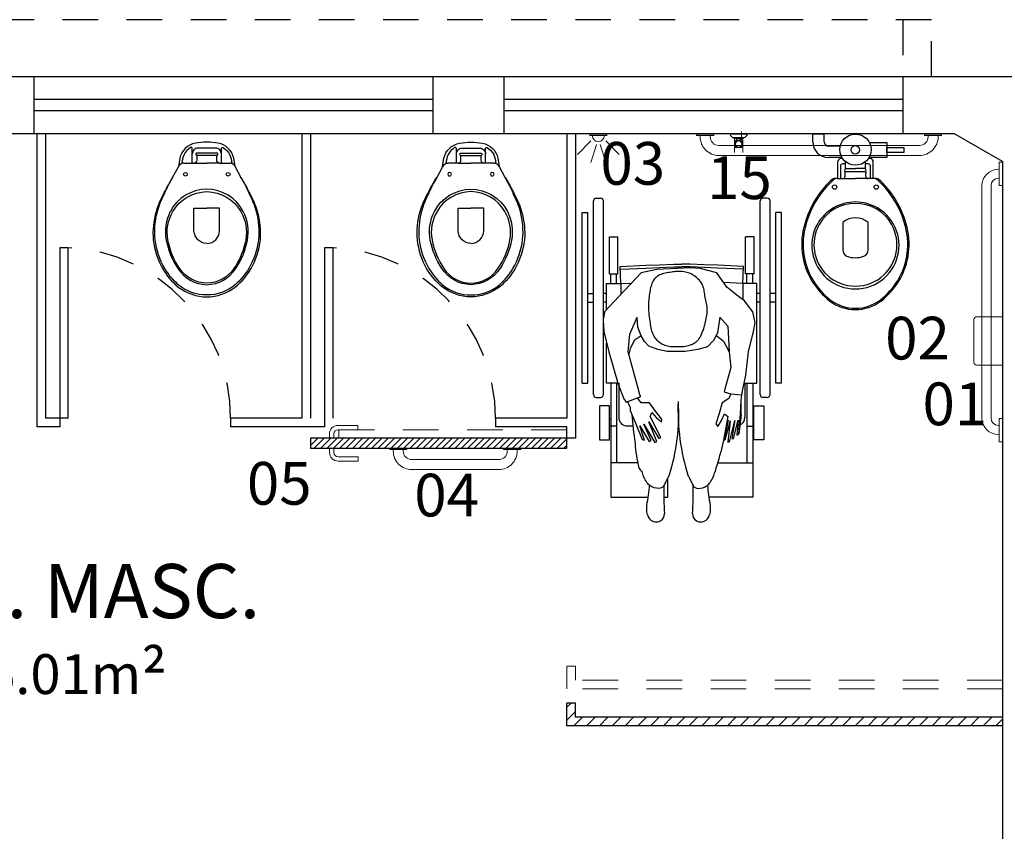
# Model space of a CAD drawing. Units: millimetres. Extents: x 3900 to 4114, y 819 to 947.
# Drawn here: x 3964 to 3967, y 897 to 900 of the extents above; entities that cross this region are included whole.
import ezdxf

# ---------------------------------------------------------------- set-up
doc = ezdxf.new("R2010")
doc.units = ezdxf.units.MM
doc.linetypes.add('HIDDEN2', pattern=[0.1875, 0.125, -0.0625])
for name, color, linetype in [('A construir', 22, 'Continuous'), ('DIVISÓRIA', 6, 'Continuous'), ('ESQUADRIAS', 7, 'Continuous'), ('MÓVEIS', 252, 'Continuous'), ('Parede', 2, 'Continuous'), ('PROJEÇÃO', 4, 'HIDDEN2')]:
    doc.layers.add(name, color=color, linetype=linetype)
for name, color, linetype, lineweight in [('Acessibilidade', 150, 'Continuous', 9), ('ARQ_TXT_AMB', 3, 'Continuous', 13), ('DEMOLIÇÃO', 40, 'HIDDEN2', 9)]:
    doc.layers.add(name, color=color, linetype=linetype, lineweight=lineweight)
doc.styles.add('ARIAL', font='arial.ttf')
doc.styles.get("Standard").update_dxf_attribs({"font": 'arial.ttf'})

# ---------------------------------------------------------------- blocks, each defined once
blk = doc.blocks.new('Vaso-P12')
at = {"color": 0}
for p, q in [((-0.1817, 0.3747), (-0.145, 0.395)), ((-0.195, 0.32), (-0.195, 0.3555)), ((-0.1849, 0.3728), (-0.1822, 0.3744)), ((-0.195, 0.1945), (-0.195, 0.23)), ((-0.1822, 0.1756), (-0.1849, 0.1772)), ((-0.145, 0.155), (-0.1817, 0.1753))]:
    blk.add_line(p, q, dxfattribs=at)
for points in [[(-0.145, 0.395), (-0.125, 0.406, -0.0204), (-0.085, 0.425, -0.050595), (-0.025, 0.4485, -0.089432), (0.075, 0.4565, -0.098712), (0.175, 0.4225, -0.072481), (0.232, 0.375, -0.182574), (0.268, 0.275, -0.182574), (0.232, 0.175, -0.072481), (0.175, 0.1275, -0.098712), (0.075, 0.0935, -0.089432), (-0.025, 0.1015, -0.050595), (-0.085, 0.125, -0.0204), (-0.125, 0.144), (-0.145, 0.155)], [(-0.1822, 0.3744, -0.047116), (-0.1827, 0.3743), (-0.2119, 0.3698, 0.305161), (-0.265, 0.315, 0.049506), (-0.269, 0.275, 0.049506), (-0.265, 0.235, 0.305161), (-0.2119, 0.1802), (-0.1827, 0.1757, -0.047116), (-0.1822, 0.1756)], [(-0.195, 0.326), (-0.2275, 0.326), (-0.2459, 0.326, -0.5854), (-0.2494, 0.3321, -0.134872), (-0.225, 0.355, -0.082359), (-0.1937, 0.3627)], [(-0.2275, 0.326, 0.414214), (-0.2475, 0.306), (-0.2475, 0.275), (-0.2475, 0.244, 0.414214), (-0.2275, 0.224)], [(-0.195, 0.32, -0.414214), (-0.205, 0.31), (-0.218, 0.31, -0.226163), (-0.2234, 0.3126, 0.733322), (-0.23, 0.31), (-0.23, 0.275), (-0.23, 0.24, 0.733322), (-0.2234, 0.2374, -0.226163), (-0.218, 0.24), (-0.205, 0.24, -0.414214), (-0.195, 0.23)], [(0.087, 0.275, 0.394755), (0.043, 0.32), (-0.037, 0.32), (-0.037, 0.275)], [(0.087, 0.275, -0.394755), (0.043, 0.23), (-0.037, 0.23), (-0.037, 0.275)], [(-0.195, 0.224), (-0.2275, 0.224), (-0.2459, 0.224, 0.5854), (-0.2494, 0.2179, 0.134872), (-0.225, 0.195, 0.082359), (-0.1937, 0.1873)]]:
    blk.add_lwpolyline(points, format="xyb", dxfattribs=at)
blk.add_lwpolyline([(-0.025, 0.156, -0.264523), (-0.095, 0.275, -0.264523), (-0.025, 0.394, -0.185303), (0.075, 0.4115, -0.106842), (0.175, 0.37, -0.250606), (0.227, 0.275, -0.250606), (0.175, 0.18, -0.106842), (0.075, 0.1385, -0.185303)], format="xyb", close=True, dxfattribs=at)
for points in [[(-0.195, 0.32), (-0.195, 0.2751)], [(-0.2215, 0.31), (-0.2215, 0.275), (-0.2215, 0.24)], [(-0.195, 0.23), (-0.195, 0.2749)]]:
    blk.add_lwpolyline(points, dxfattribs=at)
for centre in [(-0.156, 0.35), (-0.156, 0.2)]:
    blk.add_circle(centre, 0.0065, dxfattribs=at)
for centre, radius, start, end in [((0.0546, 0.1774), 0.2868, 106.1139, 119.1258), ((0.0528, 0.1797), 0.2842, 85.5256, 105.8956), ((0.0406, 0.1871), 0.278, 61.0939, 82.8977), ((0.1628, -0.0925), 0.5765, 115.4537, 119.9452), ((0.046, 0.2655), 0.1548, 79.1959, 117.3048), ((0.0237, 0.1471), 0.2753, 56.6498, 79.2543), ((0.0576, 0.2256), 0.2361, 39.2507, 60.1982), ((-0.0535, 0.2652), 0.1587, 116.7507, 125.1768), ((0.0416, 0.2741), 0.1451, 117.3129, 179.647), ((-0.175, 0.3555), 0.02, 119.7449, 180), ((-0.1832, 0.3773), 0.003, 289.4635, 299.7449), ((0.1067, 0.2719), 0.1253, 1.4139, 56.9811), ((0.1062, 0.2727), 0.1688, 0.7734, 37.2954), ((0.0416, 0.2759), 0.1451, 180.353, 242.6871), ((0.1067, 0.2781), 0.1253, 303.0189, 358.5861), ((0.1062, 0.2773), 0.1688, 322.7046, 359.2266), ((-0.175, 0.1945), 0.02, 180, 240.2551), ((-0.1832, 0.1727), 0.003, 60.2551, 70.5365), ((0.0237, 0.4029), 0.2753, 280.7457, 303.3502), ((0.0576, 0.3244), 0.2361, 299.8018, 320.7493), ((-0.0535, 0.2848), 0.1587, 234.8232, 243.2493), ((0.1628, 0.6425), 0.5765, 240.0548, 244.5463), ((0.046, 0.2845), 0.1548, 242.6952, 280.8041), ((0.0546, 0.3726), 0.2868, 240.8742, 253.8861), ((0.0406, 0.3628), 0.278, 277.1023, 298.9061), ((0.0528, 0.3703), 0.2842, 254.1044, 274.4744)]:
    blk.add_arc(centre, radius, start, end, dxfattribs=at)
blk = doc.blocks.new('A$C01135DB4')
for p, q in [((0.0366, 0.5893), (0.0366, 0.6165)), ((0.0766, 0.6165), (0.0366, 0.6165)), ((0.0766, 0.5893), (0.0766, 0.6165)), ((0.1332, 0.5743), (0.0916, 0.5743)), ((0.2356, 0.5863), (0.2966, 0.5863)), ((0.2966, 0.5863), (0.2966, 0.5343)), ((0.2966, 0.5686), (0.3569, 0.5686)), ((0.2966, 0.5521), (0.2966, 0.5686)), ((0.3569, 0.5686), (0.3569, 0.5521)), ((0.139, 0.5343), (0.0916, 0.5343)), ((0.1515, 0.4942), (0.1515, 0.5194)), ((0.2216, 0.4941), (0.2216, 0.5194)), ((0.2966, 0.5343), (0.2342, 0.5343)), ((0.3569, 0.5521), (0.2966, 0.5521))]:
    blk.add_line(p, q)
at = {"linetype": 'Continuous'}
for p, q in [((0.1417, 0.53), (0.135, 0.53)), ((0.238, 0.53), (0.2315, 0.53)), ((0.124, 0.518), (0.124, 0.46)), ((0.134, 0.504), (0.134, 0.46)), ((0.1515, 0.5115), (0.1415, 0.5115)), ((0.155, 0.495), (0.1865, 0.495)), ((0.218, 0.495), (0.1865, 0.495)), ((0.2315, 0.5115), (0.2216, 0.5115)), ((0.239, 0.46), (0.239, 0.504)), ((0.249, 0.46), (0.249, 0.518)), ((0.1172, 0.46), (0.112, 0.46)), ((0.124, 0.46), (0.1172, 0.46)), ((0.124, 0.46), (0.1865, 0.46)), ((0.1505, 0.468), (0.1505, 0.479)), ((0.1865, 0.4835), (0.151, 0.4835)), ((0.222, 0.4835), (0.1865, 0.4835)), ((0.249, 0.46), (0.1865, 0.46)), ((0.2225, 0.468), (0.2225, 0.479)), ((0.2558, 0.46), (0.249, 0.46)), ((0.261, 0.46), (0.2558, 0.46)), ((0.142, 0.306), (0.142, 0.21)), ((0.231, 0.21), (0.231, 0.306)), ((0.1865, 0.0045), (0.1865, 0.0045))]:
    blk.add_line(p, q, dxfattribs=at)
blk.add_circle((0.1866, 0.5616), 0.0549)
for centre, radius in [((0.1861, 0.561), 0.015), ((0.1135, 0.43), 0.0075), ((0.2595, 0.43), 0.0075)]:
    blk.add_circle(centre, radius, dxfattribs=at)
for radius in [0.055, 0.015]:
    blk.add_arc((0.0916, 0.5893), radius, 180, 270)
for centre, radius, start, end in [((0.1358, 0.5183), 0.0118, 93.6802, 181.2989), ((0.2372, 0.5183), 0.0118, 358.7011, 86.3198), ((0.1413, 0.5042), 0.00728, 88.275, 181.725), ((0.1618, 0.4874), 0.0131, 160.6125, 199.6582), ((0.1549, 0.4895), 0.00592, 133.936, 157.4016), ((0.1548, 0.4883), 0.00666, 87.9572, 126.1023), ((0.2182, 0.4883), 0.00666, 53.8977, 92.0428), ((0.2181, 0.4895), 0.00592, 22.5984, 46.064), ((0.2112, 0.4874), 0.0131, 340.3418, 19.3875), ((0.2317, 0.5042), 0.00728, 358.275, 91.725), ((0.3187, 0.2187), 0.3204, 131.9479, 145.5381), ((0.3187, 0.2187), 0.3159, 130.7546, 145.5359), ((0.1117, 0.4499), 0.0102, 88.3086, 135.2439), ((0.1184, 0.4506), 0.00945, 96.988, 128.6516), ((0.1422, 0.4683), 0.00832, 274.718, 357.9851), ((0.1386, 0.4782), 0.0119, 4.0521, 24.0204), ((0.2344, 0.4782), 0.0119, 155.9796, 175.9479), ((0.2308, 0.4683), 0.00832, 182.0149, 265.282), ((0.2546, 0.4506), 0.00945, 51.3484, 83.012), ((0.0543, 0.2187), 0.3159, 34.4641, 49.2454), ((0.2613, 0.4499), 0.0102, 44.7561, 91.6914), ((0.0543, 0.2187), 0.3204, 34.4619, 48.0521), ((0.3319, 0.2118), 0.3307, 145.8497, 172.7065), ((0.3319, 0.2118), 0.3352, 145.8476, 164.7475), ((0.0411, 0.2118), 0.3307, 7.2935, 34.1503), ((0.0411, 0.2118), 0.3352, 15.2525, 34.1524), ((0.1872, 0.2236), 0.1544, 90.2488, 150.3441), ((0.1862, 0.2274), 0.1456, 89.8878, 150.0886), ((0.1858, 0.2236), 0.1544, 29.6559, 89.7512), ((0.1868, 0.2274), 0.1456, 29.9114, 90.1122), ((0.1865, 0.2542), 0.0683, 49.3118, 130.6882), ((0.2414, 0.2298), 0.2433, 163.2378, 187.0453), ((0.1789, 0.2264), 0.1458, 149.7019, 190.4456), ((0.1859, 0.2279), 0.1451, 150.1948, 191.0664), ((0.1871, 0.2279), 0.1451, 348.9336, 29.8052), ((0.1941, 0.2264), 0.1458, 349.5544, 30.2981), ((0.1316, 0.2298), 0.2433, 352.9547, 16.7622), ((0.2414, 0.2298), 0.2388, 174.2407, 187.0506), ((0.1316, 0.2298), 0.2388, 352.9494, 5.7593), ((0.1661, 0.2096), 0.0241, 179.1095, 246.4896), ((0.2069, 0.2096), 0.0241, 293.5104, 0.8905), ((0.2464, 0.228), 0.248, 186.483, 211.073), ((0.2464, 0.228), 0.2435, 186.4778, 211.0674), ((0.1897, 0.2273), 0.1566, 190.028, 228.7776), ((0.1846, 0.2269), 0.1437, 190.8079, 226.9265), ((0.1865, 0.2666), 0.0846, 249.2223, 290.7777), ((0.1884, 0.2269), 0.1437, 313.0735, 349.1921), ((0.1833, 0.2273), 0.1566, 311.2224, 349.972), ((0.1266, 0.228), 0.2435, 328.9326, 353.5222), ((0.1266, 0.228), 0.248, 328.927, 353.517), ((0.1849, 0.2247), 0.1422, 226.2284, 270.6636), ((0.1864, 0.2257), 0.1532, 229.3363, 270.0547), ((0.1881, 0.2247), 0.1422, 269.3364, 313.7716), ((0.1866, 0.2257), 0.1532, 269.9453, 310.6637), ((0.2621, 0.2408), 0.2681, 211.6809, 231.8397), ((0.2621, 0.2408), 0.2636, 211.6861, 231.8298), ((0.1109, 0.2408), 0.2636, 308.1702, 328.3139), ((0.1109, 0.2408), 0.2681, 308.1603, 328.3191), ((0.1862, 0.149), 0.149, 233.0019, 270.1282), ((0.1862, 0.149), 0.1445, 233.02, 270.1282), ((0.1868, 0.149), 0.1445, 269.8718, 306.98), ((0.1868, 0.149), 0.149, 269.8718, 306.9981)]:
    blk.add_arc(centre, radius, start, end, dxfattribs=at)
blk = doc.blocks.new('BARRASEGU')
at = {"color": 0}
for p, q in [((0, 0), (-1.2, 0)), ((-1.2, -2.5), (-1.4, -2.5)), ((-1.2, 0), (-1.2, -8.2)), ((0, 0), (0, -8.2)), ((-1.2, -5.7), (-1.4, -5.7)), ((-7.2, -8.3), (-7.2, -89.9)), ((-4, -8.3), (-4, -89.9)), ((0, -8.2), (-1.2, -8.2)), ((-1.2, -92.5), (-1.4, -92.5)), ((-1.2, -98.2), (-1.2, -90)), ((0, -90), (-1.2, -90)), ((0, -98.2), (0, -90)), ((-1.2, -95.7), (-1.4, -95.7)), ((0, -98.2), (-1.2, -98.2))]:
    blk.add_line(p, q, dxfattribs=at)
for centre, radius, start, end in [((-1.4, -8.3), 5.8, 90, 180), ((-1.4, -8.3), 2.6, 90, 180), ((-1.4, -89.9), 5.8, 180, 270), ((-1.4, -89.9), 2.6, 180, 270)]:
    blk.add_arc(centre, radius, start, end, dxfattribs=at)
blk = doc.blocks.new('A$C2C39191A')
at = {"color": 0}
for p, q in [((0.1011, 0.8008), (0.1011, 0.9642)), ((0.5989, 0.8008), (0.5989, 0.9642)), ((0.1211, 0.8008), (0.1211, 0.93)), ((0.5789, 0.8008), (0.5789, 0.93)), ((0.1011, 0.8008), (0.0966, 0.8008)), ((0.1011, 0.65), (0.1011, 0.8008)), ((0.1211, 0.8008), (0.1011, 0.8008)), ((0.1211, 0.65), (0.1211, 0.8008)), ((0.1673, 0.8), (0.1689, 0.8)), ((0.1822, 0.8), (0.1849, 0.8)), ((0.5414, 0.8), (0.5218, 0.8)), ((0.5789, 0.65), (0.5789, 0.8008)), ((0.5789, 0.8008), (0.5989, 0.8008)), ((0.5989, 0.65), (0.5989, 0.8008)), ((0.5989, 0.8008), (0.6034, 0.8008)), ((0.1011, 0.7778), (0.0966, 0.7778)), ((0.1286, 0.65), (0.1286, 0.77)), ((0.5714, 0.65), (0.5714, 0.77)), ((0.5989, 0.7778), (0.6034, 0.7778)), ((0.05, 0.7), (0.065, 0.7)), ((0.65, 0.7), (0.635, 0.7)), ((0.04, 0.69), (0.04, 0.01)), ((0.075, 0.69), (0.075, 0.01)), ((0.625, 0.69), (0.625, 0.01)), ((0.66, 0.69), (0.66, 0.01)), ((0, 0.65), (0, 0.05)), ((0, 0.65), (0.02, 0.65)), ((0.02, 0.65), (0.02, 0.05)), ((0.68, 0.65), (0.68, 0.05)), ((0.7, 0.65), (0.68, 0.65)), ((0.7, 0.65), (0.7, 0.05)), ((0.02, 0.365), (0.04, 0.365)), ((0.075, 0.365), (0.0861, 0.365)), ((0.6139, 0.365), (0.625, 0.365)), ((0.68, 0.365), (0.66, 0.365)), ((0.02, 0.335), (0.04, 0.335)), ((0.075, 0.335), (0.0861, 0.335)), ((0.6139, 0.335), (0.625, 0.335)), ((0.68, 0.335), (0.66, 0.335)), ((0.1011, 0.3), (0.1011, 0.2657)), ((0.1211, 0.3), (0.1211, 0.2657)), ((0.1361, 0.3), (0.1333, 0.2401)), ((0.5639, 0.3), (0.5667, 0.2401)), ((0.5789, 0.3), (0.5789, 0.2657)), ((0.5989, 0.3), (0.5989, 0.2657)), ((0.0961, 0.2657), (0.0961, 0.1357)), ((0.0961, 0.2657), (0.1261, 0.2657)), ((0.1261, 0.2657), (0.1261, 0.1357)), ((0.5739, 0.2657), (0.5739, 0.1357)), ((0.6039, 0.2657), (0.5739, 0.2657)), ((0.6039, 0.2657), (0.6039, 0.1357)), ((0.0961, 0.1357), (0.1261, 0.1357)), ((0.6039, 0.1357), (0.5739, 0.1357)), ((0, 0.05), (0.02, 0.05)), ((0.7, 0.05), (0.68, 0.05)), ((0.05, 0), (0.065, 0)), ((0.65, 0), (0.635, 0))]:
    blk.add_line(p, q, dxfattribs=at)
for points in [[(0.2232, 0.93), (0.1011, 0.93), (0.1011, 1.05), (0.2554, 1.05)], [(0.4128, 1.05), (0.3989, 1.05), (0.3989, 0.9819)], [(0.5046, 0.93), (0.5989, 0.93), (0.5989, 1.05), (0.4676, 1.05)], [(0.18, 0.7819), (0.1889, 0.8566), (0.1826, 0.8563), (0.1643, 0.7811), (0.1743, 0.8446), (0.168, 0.8443), (0.1517, 0.7804), (0.1566, 0.8325), (0.1496, 0.8284), (0.144, 0.7592), (0.1419, 0.7092), (0.1397, 0.6906)], [(0.1784, 0.6872), (0.1854, 0.7032), (0.2081, 0.7186), (0.2192, 0.7567), (0.2299, 0.7924), (0.2234, 0.8024), (0.2108, 0.7812), (0.1997, 0.7576), (0.1884, 0.7673), (0.2034, 0.8498)], [(0.18, 0.7819), (0.1984, 0.8504), (0.2034, 0.8498)], [(0.4239, 0.8406), (0.4608, 0.7667), (0.4551, 0.753), (0.4388, 0.7712), (0.4206, 0.7858), (0.4205, 0.776), (0.4421, 0.7484), (0.4636, 0.7187), (0.4929, 0.7189), (0.5055, 0.7011)], [(0.5313, 0.7341), (0.5311, 0.7464), (0.5139, 0.7866), (0.4894, 0.848), (0.4808, 0.8497), (0.4976, 0.7999), (0.4646, 0.8548), (0.4576, 0.8517), (0.4835, 0.7935), (0.445, 0.8584), (0.4379, 0.8552), (0.4658, 0.7856), (0.431, 0.8438), (0.4239, 0.8406), (0.4239, 0.8406)], [(0.142, 0.7612), (0.1496, 0.8284)], [(0.142, 0.7612), (0.1419, 0.7092)], [(0.5313, 0.7341), (0.5398, 0.7149)], [(0.6255, 0.4291), (0.6238, 0.469), (0.6064, 0.5402), (0.5737, 0.6538), (0.553, 0.7054), (0.5456, 0.7172), (0.5456, 0.7172), (0.494, 0.6966), (0.4969, 0.6907), (0.5043, 0.6641), (0.5384, 0.54), (0.5326, 0.4776), (0.5061, 0.4177)], [(0.1384, 0.683), (0.1256, 0.6219), (0.1256, 0.6219), (0.1161, 0.5402), (0.0987, 0.469), (0.0926, 0.4378), (0.1008, 0.3995), (0.13, 0.3609), (0.1511, 0.3458), (0.1921, 0.3123), (0.2268, 0.2621), (0.2859, 0.2473), (0.3183, 0.2449)], [(0.1384, 0.683), (0.14, 0.6904)], [(0.2012, 0.6806), (0.1784, 0.6872), (0.14, 0.6904)], [(0.2164, 0.4177), (0.1879, 0.4495), (0.1841, 0.54), (0.1779, 0.5948), (0.1984, 0.6705)], [(0.1984, 0.6705), (0.2012, 0.6806)], [(0.1315, 0.65), (0.0861, 0.65), (0.0861, 0.3), (0.1361, 0.3), (0.1361, 0.3566)], [(0.5748, 0.65), (0.6139, 0.65), (0.6139, 0.5095)], [(0.2268, 0.4841), (0.204, 0.5023), (0.1946, 0.5197), (0.1841, 0.5393)], [(0.2164, 0.4177), (0.2241, 0.4731), (0.2385, 0.5004), (0.2601, 0.5219), (0.2931, 0.532), (0.3377, 0.5391), (0.4009, 0.5391), (0.434, 0.532), (0.4656, 0.5205), (0.4814, 0.5033), (0.4931, 0.4841), (0.5044, 0.453), (0.5061, 0.4177)], [(0.4931, 0.4841), (0.5169, 0.4996), (0.5316, 0.5291), (0.536, 0.5484)], [(0.3183, 0.2449), (0.4376, 0.251), (0.4931, 0.2621), (0.5301, 0.3028), (0.5714, 0.3458), (0.6217, 0.3995), (0.6255, 0.4291)], [(0.6139, 0.3912), (0.6139, 0.3), (0.5639, 0.3), (0.5639, 0.338)], [(0.1361, 0.3), (0.2028, 0.2969)], [(0.5639, 0.3), (0.5259, 0.2982)], [(0.1338, 0.2501), (0.2242, 0.2458), (0.2719, 0.2442), (0.3222, 0.2417), (0.35, 0.2417)], [(0.5662, 0.2501), (0.4758, 0.2458), (0.4281, 0.2442), (0.3778, 0.2417), (0.35, 0.2417)], [(0.1333, 0.2401), (0.2238, 0.2358), (0.2715, 0.2342), (0.3219, 0.2317), (0.35, 0.2317)], [(0.5667, 0.2401), (0.4762, 0.2358), (0.4285, 0.2342), (0.3781, 0.2317), (0.35, 0.2317)]]:
    blk.add_lwpolyline(points, dxfattribs=at)
for points in [[(0.363, 0.7142, 0.086034), (0.3273, 0.9761, -0.00131), (0.3257, 0.979, -0.002825), (0.3227, 0.9845, -0.010562), (0.3167, 0.9966, 0.010182), (0.3104, 1.0091, 0.278338), (0.2927, 1.0198, 0.164441), (0.2611, 1.0091, 0.073015), (0.2506, 0.9983, 0.04986), (0.2395, 0.9793, 0.063529), (0.2341, 0.9619)], [(0.363, 0.7142, -0.093516), (0.3957, 0.9761, 0.00131), (0.3973, 0.979, 0.002825), (0.4003, 0.9845, 0.010562), (0.4063, 0.9966, -0.010182), (0.4126, 1.0091, -0.278338), (0.4303, 1.0198, -0.164441), (0.4619, 1.0091, -0.073015), (0.4724, 0.9983, -0.04986), (0.4835, 0.9793, -0.069778), (0.4892, 0.9601)], [(0.2341, 0.9619, 0.015471), (0.2322, 0.9601, 0.024512), (0.1862, 0.7802)], [(0.5254, 0.7598, 0.018169), (0.5142, 0.8604, 0.043897), (0.5008, 0.9469, 0.099673), (0.4892, 0.9601, 0.085441)]]:
    blk.add_lwpolyline(points, format="xyb", dxfattribs=at)
for points in [[(0.0966, 0.7293), (0.0616, 0.7293), (0.0616, 0.8493), (0.0966, 0.8493)], [(0.6034, 0.7293), (0.6384, 0.7293), (0.6384, 0.8493), (0.6034, 0.8493)], [(0.4315, 0.2719), (0.4355, 0.2744), (0.4391, 0.2772), (0.4424, 0.2802), (0.4454, 0.2836), (0.4481, 0.2872), (0.4506, 0.2911), (0.4527, 0.2953), (0.4547, 0.2997), (0.4564, 0.3044), (0.4579, 0.3093), (0.4593, 0.3144), (0.4605, 0.3196), (0.4615, 0.325), (0.4625, 0.3304), (0.4634, 0.3358), (0.4642, 0.3413), (0.4649, 0.3467), (0.4656, 0.3521), (0.4662, 0.3577), (0.4666, 0.3633), (0.467, 0.3691), (0.4672, 0.3751), (0.4672, 0.3813), (0.467, 0.3879), (0.4667, 0.3948), (0.4661, 0.4019), (0.4654, 0.4092), (0.4646, 0.4165), (0.4636, 0.4238), (0.4626, 0.4309), (0.4615, 0.4378), (0.4605, 0.4442), (0.4594, 0.4503), (0.4582, 0.4559), (0.4571, 0.4611), (0.4558, 0.466), (0.4544, 0.4706), (0.4528, 0.4749), (0.451, 0.479), (0.449, 0.483), (0.4467, 0.4868), (0.4442, 0.4904), (0.4415, 0.4939), (0.4386, 0.4972), (0.4354, 0.5004), (0.4321, 0.5033), (0.4287, 0.506), (0.4252, 0.5085), (0.4215, 0.5108), (0.4177, 0.5129), (0.4137, 0.5147), (0.4094, 0.5163), (0.4049, 0.5177), (0.4, 0.5189), (0.3948, 0.5199), (0.3891, 0.5206), (0.3829, 0.5212), (0.3764, 0.5216), (0.3697, 0.5217), (0.3628, 0.5217), (0.3561, 0.5215), (0.3495, 0.5212), (0.3432, 0.5206), (0.3373, 0.5199), (0.332, 0.519), (0.3271, 0.518), (0.3228, 0.5168), (0.3189, 0.5155), (0.3153, 0.5141), (0.312, 0.5126), (0.309, 0.511), (0.3062, 0.5093), (0.3035, 0.5075), (0.301, 0.5057), (0.2986, 0.5037), (0.2964, 0.5017), (0.2942, 0.4996), (0.2922, 0.4974), (0.2903, 0.495), (0.2885, 0.4926), (0.2869, 0.49), (0.2853, 0.4872), (0.2837, 0.4844), (0.2823, 0.4814), (0.2809, 0.4783), (0.2795, 0.4751), (0.2781, 0.4718), (0.2768, 0.4684), (0.2755, 0.4649), (0.2741, 0.4612), (0.2728, 0.4574), (0.2715, 0.4534), (0.2702, 0.4491), (0.2689, 0.4446), (0.2676, 0.4398), (0.2663, 0.4346), (0.2651, 0.4291), (0.2639, 0.4233), (0.2628, 0.4173), (0.2618, 0.4112), (0.2611, 0.4049), (0.2606, 0.3987), (0.2604, 0.3926), (0.2605, 0.3866), (0.261, 0.3808), (0.2617, 0.3752), (0.2627, 0.3698), (0.2639, 0.3645), (0.2651, 0.3593), (0.2664, 0.3541), (0.2676, 0.3489), (0.2687, 0.3437), (0.2696, 0.3384), (0.2703, 0.3331), (0.2711, 0.3278), (0.272, 0.3225), (0.2731, 0.3172), (0.2745, 0.3119), (0.2764, 0.3068), (0.2787, 0.3017), (0.2816, 0.2968), (0.2851, 0.292), (0.289, 0.2874), (0.2933, 0.2831), (0.2979, 0.279), (0.3027, 0.2753), (0.3077, 0.2719), (0.3127, 0.2689), (0.3176, 0.2663), (0.3225, 0.2641), (0.3274, 0.2623), (0.3323, 0.2609), (0.3372, 0.2597), (0.342, 0.2589), (0.3469, 0.2583), (0.3517, 0.2579), (0.3565, 0.2577), (0.3614, 0.2577), (0.3662, 0.2579), (0.3711, 0.2583), (0.3761, 0.2587), (0.3811, 0.2593), (0.3862, 0.26), (0.3914, 0.2608), (0.3967, 0.2616), (0.402, 0.2625), (0.4073, 0.2636), (0.4125, 0.2648), (0.4176, 0.2662), (0.4225, 0.2679), (0.4271, 0.2698)]]:
    blk.add_lwpolyline(points, close=True, dxfattribs=at)
for centre, radius, start, end in [((0.3, 1.0941), 0.0511, 139.6246, 172.5104), ((0.2832, 1.1084), 0.0291, 59.3, 139.6246), ((0.2837, 1.1092), 0.0282, 357.2638, 59.3), ((1.7929, 1.0371), 1.4828, 177.2638, 181.0823), ((0.4393, 1.1092), 0.0282, 120.7, 182.7362), ((-1.07, 1.0371), 1.4828, 358.9177, 2.7362), ((0.4398, 1.1084), 0.0291, 40.3754, 120.7), ((0.423, 1.0941), 0.0511, 7.4896, 40.3754), ((0.3155, 1.0921), 0.0667, 172.5104, 192.2615), ((-0.1783, 0.9848), 0.4386, 3.0266, 12.2615), ((0.9013, 0.9848), 0.4386, 167.7385, 176.9734), ((0.4075, 1.0921), 0.0667, 347.7385, 7.4896), ((0.1586, 0.77), 0.03, 112.4657, 180), ((0.1586, 0.77), 0.03, 93.7148, 99.8447), ((0.5414, 0.77), 0.03, 0, 90), ((0.05, 0.69), 0.01, 90, 180), ((0.065, 0.69), 0.01, 0, 90), ((0.635, 0.69), 0.01, 90, 180), ((0.65, 0.69), 0.01, 0, 90), ((0.05, 0.01), 0.01, 180, 270), ((0.065, 0.01), 0.01, 270, 0), ((0.635, 0.01), 0.01, 180, 270), ((0.65, 0.01), 0.01, 270, 0)]:
    blk.add_arc(centre, radius, start, end, dxfattribs=at)
blk = doc.blocks.new('A$C0DE7340B')
at = {"color": 0, "ltscale": 15}
for p, q in [((0.0232, -0.0983), (0.0713, -0.0517)), ((0.0367, -0.1188), (0.1003, -0.0983)), ((0.0367, -0.1308), (0.1003, -0.1512)), ((0.0232, -0.1512), (0.0713, -0.1979))]:
    blk.add_line(p, q, dxfattribs=at)
at = {"color": 0}
blk.add_lwpolyline([(0, -0.1548), (0, -0.0948), (0.005, -0.0948), (0.005, -0.1548)], close=True, dxfattribs=at)
at = {"color": 0, "ltscale": 15}
blk.add_arc((0.005, -0.1248), 0.0213, 270, 90, dxfattribs=at)
blk = doc.blocks.new('BARRAPORT')
at = {"color": 0}
for points in [[(277.5137, -10.1139), (277.4537, -10.1139), (277.4537, -10.1189), (277.5137, -10.1189)], [(277.9137, -10.1139), (277.8537, -10.1139), (277.8537, -10.1189), (277.9137, -10.1189)]]:
    blk.add_lwpolyline(points, close=True, dxfattribs=at)
blk.add_lwpolyline([(277.8362, -10.1889), (277.5312, -10.1889, -0.414214), (277.4662, -10.1239), (277.4662, -10.1189), (277.5012, -10.1189), (277.5012, -10.1239, 0.414214), (277.5312, -10.1539), (277.8362, -10.1539, 0.414214), (277.8662, -10.1239), (277.8662, -10.1189), (277.9012, -10.1189), (277.9012, -10.1239, -0.414214)], format="xyb", close=True, dxfattribs=at)

msp = doc.modelspace()

# ---------------------------------------------------------------- hatches: boundary and pattern name
at = {"layer": 'A construir'}
h = msp.add_hatch(dxfattribs=at)
h.set_pattern_fill('LINE', color=256, scale=0.005, angle=45)
h.set_pattern_definition([(45, (-39295.003578, 2030.788185), (-0.0112253201513, 0.0112253201513), [])])
h.paths.add_polyline_path([(3964.6107, 898.6654), (3965.5107, 898.6654), (3965.5107, 898.6304), (3964.6114, 898.6304, -0.009725)])
h = msp.add_hatch(dxfattribs=at)
h.set_pattern_fill('ANSI31', color=256, scale=0.01)
h.paths.add_polyline_path([(3967.0403, 897.6854), (3965.5407, 897.6854), (3965.5407, 897.7354), (3965.5107, 897.7354), (3965.5107, 897.6554), (3967.0403, 897.6554)])

# ---------------------------------------------------------------- linework, layer by layer
for p, q in [((3965.5407, 897.7354), (3965.5107, 897.7354)), ((3965.5107, 897.6554), (3965.5107, 897.7354)), ((3965.5407, 897.6854), (3965.5407, 897.7354)), ((3967.0407, 897.6854), (3965.5407, 897.6854)), ((3967.0407, 897.6554), (3965.5107, 897.6554))]:
    msp.add_line(p, q, dxfattribs=at)
msp.add_lwpolyline([(3965.5107, 898.6304), (3965.5107, 898.6654), (3964.6107, 898.6654), (3964.6107, 898.6304)], close=True, dxfattribs=at)
at = {"layer": 'Acessibilidade'}
for p, q in [((3966.0838, 899.7336), (3966.1438, 899.7336)), ((3966.1235, 899.7425), (3966.1235, 899.7133)), ((3966.1438, 899.7336), (3966.1438, 899.7307)), ((3966.0843, 899.7296), (3966.0923, 899.7215)), ((3966.0935, 899.7211), (3966.1341, 899.7211)), ((3966.099, 899.7181), (3966.1286, 899.7181)), ((3966.0991, 899.7181), (3966.0991, 899.6686)), ((3966.1007, 899.6986), (3966.1013, 899.6986)), ((3966.1016, 899.7012), (3966.1014, 899.7002)), ((3966.1028, 899.7049), (3966.1016, 899.702)), ((3966.1016, 899.702), (3966.1016, 899.6951)), ((3966.1047, 899.7074), (3966.1028, 899.7049)), ((3966.1048, 899.7075), (3966.1047, 899.7074)), ((3966.1077, 899.7091), (3966.1048, 899.7075)), ((3966.1068, 899.7089), (3966.1062, 899.7085)), ((3966.1062, 899.7085), (3966.1062, 899.7085)), ((3966.1079, 899.7096), (3966.1075, 899.7094)), ((3966.1075, 899.7094), (3966.1075, 899.7094)), ((3966.1105, 899.7108), (3966.1077, 899.7091)), ((3966.1092, 899.7102), (3966.109, 899.7101)), ((3966.109, 899.7101), (3966.109, 899.7101)), ((3966.1106, 899.7108), (3966.1105, 899.7108)), ((3966.1138, 899.7113), (3966.1106, 899.7108)), ((3966.1138, 899.7113), (3966.1169, 899.7108)), ((3966.1169, 899.7108), (3966.1171, 899.7108)), ((3966.1171, 899.7108), (3966.1199, 899.7091)), ((3966.118, 899.7103), (3966.1186, 899.7101)), ((3966.1186, 899.7101), (3966.1186, 899.7101)), ((3966.1192, 899.7098), (3966.12, 899.7094)), ((3966.1199, 899.7091), (3966.1227, 899.7075)), ((3966.12, 899.7094), (3966.12, 899.7094)), ((3966.1212, 899.7086), (3966.1214, 899.7085)), ((3966.1221, 899.7079), (3966.1222, 899.7078)), ((3966.1227, 899.7075), (3966.1229, 899.7074)), ((3966.1229, 899.7074), (3966.1248, 899.7049)), ((3966.1248, 899.7049), (3966.126, 899.702)), ((3966.126, 899.702), (3966.126, 899.6951)), ((3966.126, 899.7011), (3966.1262, 899.7002)), ((3966.1262, 899.7002), (3966.1262, 899.7002)), ((3966.1263, 899.6986), (3966.1269, 899.6986)), ((3966.1285, 899.7181), (3966.1285, 899.6686)), ((3966.1433, 899.7296), (3966.1353, 899.7215)), ((3966.1014, 899.6969), (3966.1016, 899.696)), ((3966.1016, 899.6951), (3966.1028, 899.6922)), ((3966.1028, 899.6922), (3966.1047, 899.6897)), ((3966.1047, 899.6897), (3966.1048, 899.6896)), ((3966.1048, 899.6896), (3966.1105, 899.6863)), ((3966.1062, 899.6886), (3966.1062, 899.6886)), ((3966.1062, 899.6886), (3966.1068, 899.6882)), ((3966.1075, 899.6877), (3966.1075, 899.6877)), ((3966.1075, 899.6877), (3966.1079, 899.6875)), ((3966.109, 899.687), (3966.109, 899.687)), ((3966.109, 899.687), (3966.1092, 899.6869)), ((3966.1105, 899.6863), (3966.1106, 899.6863)), ((3966.1106, 899.6863), (3966.1138, 899.6859)), ((3966.1169, 899.6863), (3966.1138, 899.6859)), ((3966.1171, 899.6863), (3966.1169, 899.6863)), ((3966.1227, 899.6896), (3966.1171, 899.6863)), ((3966.1186, 899.687), (3966.118, 899.6868)), ((3966.12, 899.6877), (3966.1192, 899.6873)), ((3966.12, 899.6877), (3966.12, 899.6877)), ((3966.1214, 899.6886), (3966.1212, 899.6885)), ((3966.1222, 899.6893), (3966.1221, 899.6892)), ((3966.1229, 899.6897), (3966.1227, 899.6896)), ((3966.1248, 899.6922), (3966.1229, 899.6897)), ((3966.126, 899.6951), (3966.1248, 899.6922)), ((3966.1262, 899.6969), (3966.126, 899.696)), ((3966.1262, 899.6969), (3966.1262, 899.6969)), ((3964.7077, 898.7104), (3964.7777, 898.7104)), ((3964.7777, 898.6954, 0.2), (3964.7777, 898.7104, 0.2)), ((3964.6777, 898.6654), (3964.6777, 898.6804)), ((3964.6927, 898.6654), (3964.6927, 898.6804)), ((3964.7077, 898.6954), (3964.7777, 898.6954)), ((3964.6778, 898.6302), (3964.6778, 898.6152)), ((3964.6928, 898.6302), (3964.6928, 898.6152)), ((3964.7078, 898.6002), (3964.7778, 898.6003)), ((3964.7778, 898.6003, 0.2), (3964.7778, 898.5853, 0.2)), ((3964.7078, 898.5852), (3964.7778, 898.5853))]:
    msp.add_line(p, q, dxfattribs=at)
for points in [[(3966.0265, 899.7336), (3965.9665, 899.7336), (3965.9665, 899.7286), (3966.0265, 899.7286)], [(3966.8265, 899.7336), (3966.7665, 899.7336), (3966.7665, 899.7286), (3966.8265, 899.7286)]]:
    msp.add_lwpolyline(points, close=True, dxfattribs=at)
for points in [[(3966.814, 899.7286), (3966.814, 899.7236, -0.414214), (3966.749, 899.6586), (3966.044, 899.6586, -0.414214), (3965.979, 899.7236), (3965.979, 899.7286)], [(3966.014, 899.7286), (3966.014, 899.7236, 0.414214), (3966.044, 899.6936), (3966.749, 899.6936, 0.414214), (3966.779, 899.7236), (3966.779, 899.7286)], [(3966.9499, 899.0921), (3967.0399, 899.0921), (3967.0399, 898.9221), (3966.9499, 898.9221, -0.414214), (3966.9399, 898.9321), (3966.9399, 899.0821, -0.414214), (3966.9499, 899.0921)]]:
    msp.add_lwpolyline(points, format="xyb", dxfattribs=at)
for points in [[(3966.1007, 899.6986), (3966.1007, 899.6999), (3966.1008, 899.7011), (3966.1009, 899.7024), (3966.101, 899.7026), (3966.101, 899.7029), (3966.1011, 899.7031), (3966.1011, 899.7035), (3966.1012, 899.7038), (3966.1013, 899.7042), (3966.1014, 899.7047), (3966.1015, 899.7053), (3966.1017, 899.7058), (3966.1018, 899.7062), (3966.102, 899.7067), (3966.1021, 899.7071), (3966.1022, 899.7072), (3966.1022, 899.7073), (3966.1022, 899.7074), (3966.1024, 899.7079), (3966.1027, 899.7084), (3966.1029, 899.7089), (3966.103, 899.7092), (3966.1032, 899.7095), (3966.1034, 899.7099), (3966.1037, 899.7105), (3966.1041, 899.7111), (3966.1045, 899.7117)], [(3966.1045, 899.6855), (3966.1041, 899.686), (3966.1037, 899.6866), (3966.1034, 899.6872), (3966.1032, 899.6876), (3966.103, 899.6879), (3966.1029, 899.6882), (3966.1027, 899.6887), (3966.1024, 899.6892), (3966.1022, 899.6897), (3966.1022, 899.6898), (3966.1022, 899.6899), (3966.1021, 899.69), (3966.102, 899.6905), (3966.1018, 899.6909), (3966.1017, 899.6913), (3966.1015, 899.6918), (3966.1014, 899.6924), (3966.1013, 899.693), (3966.1012, 899.6933), (3966.1011, 899.6937), (3966.1011, 899.694), (3966.101, 899.6942), (3966.101, 899.6945), (3966.1009, 899.6947), (3966.1008, 899.696), (3966.1007, 899.6973), (3966.1007, 899.6986)], [(3966.1045, 899.7117), (3966.1048, 899.712), (3966.1051, 899.7124), (3966.1054, 899.7128), (3966.1058, 899.7131), (3966.1062, 899.7134), (3966.1064, 899.7139), (3966.1064, 899.7139), (3966.1064, 899.7139), (3966.1064, 899.7139), (3966.1067, 899.7143), (3966.1071, 899.7146), (3966.1076, 899.7149), (3966.1078, 899.715), (3966.108, 899.7151), (3966.1082, 899.7153), (3966.1084, 899.7154), (3966.1087, 899.7156), (3966.1089, 899.7158), (3966.1093, 899.7159), (3966.1096, 899.7161), (3966.11, 899.7163), (3966.1101, 899.7163), (3966.1103, 899.7164), (3966.1104, 899.7164), (3966.1109, 899.7166), (3966.1114, 899.7167), (3966.1119, 899.7169), (3966.1125, 899.717), (3966.1131, 899.7171), (3966.1138, 899.7171)], [(3966.1233, 899.7114), (3966.123, 899.7117), (3966.1228, 899.7121), (3966.1225, 899.7124), (3966.1222, 899.7128), (3966.1219, 899.7131), (3966.1216, 899.7134), (3966.1215, 899.7136), (3966.1213, 899.7137), (3966.1211, 899.7139), (3966.121, 899.714), (3966.1208, 899.7142), (3966.1206, 899.7144), (3966.1202, 899.7147), (3966.1199, 899.715), (3966.1195, 899.7152), (3966.1195, 899.7152), (3966.1194, 899.7153), (3966.1194, 899.7153), (3966.119, 899.7155), (3966.1186, 899.7157), (3966.1182, 899.716), (3966.118, 899.7161), (3966.1178, 899.7162), (3966.1176, 899.7163), (3966.1174, 899.7164), (3966.1171, 899.7165), (3966.1169, 899.7165), (3966.1165, 899.7167), (3966.1161, 899.7168), (3966.1157, 899.7169), (3966.1151, 899.717), (3966.1144, 899.7171), (3966.1138, 899.7171)], [(3966.12, 899.7094), (3966.1201, 899.7093), (3966.1202, 899.7093), (3966.1203, 899.7093), (3966.1206, 899.709), (3966.1209, 899.7088), (3966.1212, 899.7086)], [(3966.1269, 899.6986), (3966.1269, 899.6998), (3966.1268, 899.7011), (3966.1267, 899.7023), (3966.1266, 899.7026), (3966.1266, 899.7029), (3966.1265, 899.7031), (3966.1265, 899.7034), (3966.1264, 899.7037), (3966.1263, 899.704), (3966.1262, 899.7046), (3966.1261, 899.7051), (3966.1259, 899.7056), (3966.1258, 899.7061), (3966.1256, 899.7066), (3966.1255, 899.7071), (3966.1254, 899.7071), (3966.1254, 899.7071), (3966.1254, 899.7072), (3966.1252, 899.7077), (3966.125, 899.7082), (3966.1248, 899.7086), (3966.1246, 899.7091), (3966.1244, 899.7095), (3966.1242, 899.7099), (3966.1239, 899.7104), (3966.1236, 899.7109), (3966.1233, 899.7114)], [(3966.1269, 899.6986), (3966.1269, 899.6973), (3966.1268, 899.696), (3966.1267, 899.6948), (3966.1266, 899.6945), (3966.1266, 899.6943), (3966.1265, 899.694), (3966.1265, 899.6937), (3966.1264, 899.6934), (3966.1263, 899.6931), (3966.1262, 899.6926), (3966.1261, 899.692), (3966.1259, 899.6915), (3966.1258, 899.691), (3966.1256, 899.6905), (3966.1255, 899.69), (3966.1254, 899.69), (3966.1254, 899.69), (3966.1254, 899.6899), (3966.1252, 899.6895), (3966.125, 899.689), (3966.1248, 899.6885), (3966.1246, 899.6881), (3966.1244, 899.6877), (3966.1242, 899.6872), (3966.1239, 899.6867), (3966.1236, 899.6863), (3966.1233, 899.6858)], [(3966.1212, 899.6885), (3966.1209, 899.6883), (3966.1206, 899.6881), (3966.1203, 899.6879), (3966.1202, 899.6878), (3966.1201, 899.6878), (3966.12, 899.6877)]]:
    msp.add_lwpolyline(points, dxfattribs=at)
msp.add_circle((3966.1138, 899.6986), 0.011, dxfattribs=at)
for centre, radius, start, end in [((3966.0935, 899.7227), 0.0016, 224.9969, 270.0093), ((3966.099, 899.7241), 0.006, 209.9994, 270.0014), ((3966.1138, 899.6986), 0.0125, 167.75, 192.2494), ((3966.1138, 899.6986), 0.0125, 107.7469, 132.2487), ((3966.1138, 899.6986), 0.0125, 47.7511, 72.2528), ((3966.1138, 899.6986), 0.0125, 347.7501, 12.2494), ((3966.1286, 899.7241), 0.006, 269.9998, 329.9996), ((3966.1341, 899.7227), 0.0016, 269.9966, 315.0004), ((3966.1422, 899.7307), 0.0016, 315.0041, 0), ((3966.1138, 899.6986), 0.0125, 227.751, 252.2528), ((3966.1138, 899.6986), 0.0125, 287.747, 312.2487), ((3964.7077, 898.6804), 0.03, 90.0454, 180.0454), ((3964.7077, 898.6804), 0.015, 90.0454, 180.0454), ((3964.7078, 898.6152), 0.03, 180.0454, 270.0454), ((3964.7078, 898.6152), 0.015, 180.0454, 270.0454)]:
    msp.add_arc(centre, radius, start, end, dxfattribs=at)
for points, degree in [([(3966.1013, 899.6986), (3966.1013, 899.6991), (3966.1013, 899.6997), (3966.1014, 899.7002)], 3), ([(3966.1014, 899.6969), (3966.1013, 899.6974), (3966.1013, 899.698), (3966.1013, 899.6986)], 3), ([(3966.1016, 899.7012), (3966.1016, 899.7012), (3966.1016, 899.7012), (3966.1016, 899.7012)], 3), ([(3966.1052, 899.7077), (3966.1055, 899.7082), (3966.1056, 899.709), (3966.1054, 899.7098), (3966.1051, 899.7107), (3966.1045, 899.7117)], 5), ([(3966.1054, 899.7078), (3966.1056, 899.708), (3966.1059, 899.7083), (3966.1062, 899.7085)], 3), ([(3966.1068, 899.7089), (3966.107, 899.7091), (3966.1073, 899.7092), (3966.1075, 899.7094)], 3), ([(3966.1079, 899.7096), (3966.1083, 899.7098), (3966.1086, 899.71), (3966.109, 899.7101)], 3), ([(3966.1092, 899.7102), (3966.1094, 899.7103), (3966.1097, 899.7104), (3966.11, 899.7105)], 3), ([(3966.1176, 899.7105), (3966.1177, 899.7104), (3966.1179, 899.7104), (3966.118, 899.7103)], 3), ([(3966.1186, 899.7101), (3966.1188, 899.71), (3966.119, 899.7099), (3966.1192, 899.7098)], 3), ([(3966.1214, 899.7085), (3966.1216, 899.7083), (3966.1219, 899.7081), (3966.1221, 899.7079)], 3), ([(3966.1225, 899.7076), (3966.1223, 899.7082), (3966.1222, 899.7089), (3966.1224, 899.7097), (3966.1228, 899.7105), (3966.1233, 899.7114)], 5), ([(3966.126, 899.7012), (3966.126, 899.7012), (3966.126, 899.7011), (3966.126, 899.7011)], 3), ([(3966.1262, 899.7002), (3966.1262, 899.6997), (3966.1263, 899.6991), (3966.1263, 899.6986)], 3), ([(3966.1263, 899.6986), (3966.1263, 899.698), (3966.1262, 899.6974), (3966.1262, 899.6969)], 3), ([(3966.1016, 899.6959), (3966.1016, 899.6959), (3966.1016, 899.6959), (3966.1016, 899.696)], 3), ([(3966.1052, 899.6894), (3966.1055, 899.6889), (3966.1056, 899.6882), (3966.1054, 899.6873), (3966.1051, 899.6864), (3966.1045, 899.6855)], 5), ([(3966.1062, 899.6886), (3966.1059, 899.6889), (3966.1056, 899.6891), (3966.1054, 899.6893)], 3), ([(3966.1075, 899.6877), (3966.1073, 899.6879), (3966.107, 899.688), (3966.1068, 899.6882)], 3), ([(3966.109, 899.687), (3966.1086, 899.6872), (3966.1083, 899.6873), (3966.1079, 899.6875)], 3), ([(3966.11, 899.6867), (3966.1097, 899.6867), (3966.1094, 899.6868), (3966.1092, 899.6869)], 3), ([(3966.118, 899.6868), (3966.1179, 899.6867), (3966.1177, 899.6867), (3966.1176, 899.6867)], 3), ([(3966.1192, 899.6873), (3966.119, 899.6872), (3966.1188, 899.6871), (3966.1186, 899.687)], 3), ([(3966.1221, 899.6892), (3966.1219, 899.689), (3966.1216, 899.6888), (3966.1214, 899.6886)], 3), ([(3966.1225, 899.6895), (3966.1223, 899.689), (3966.1222, 899.6883), (3966.1224, 899.6875), (3966.1228, 899.6866), (3966.1233, 899.6858)], 5), ([(3966.126, 899.696), (3966.126, 899.696), (3966.126, 899.696), (3966.126, 899.6959)], 3)]:
    msp.add_open_spline(points, degree=degree, dxfattribs=at)
at = {"layer": 'DEMOLIÇÃO'}
for p, q in [((3965.5407, 897.8654), (3965.5107, 897.8654)), ((3965.5107, 897.7854), (3965.5107, 897.8654)), ((3965.5407, 897.8154), (3965.5407, 897.8654)), ((3967.0407, 897.8154), (3965.5407, 897.8154)), ((3967.0407, 897.7854), (3965.5107, 897.7854))]:
    msp.add_line(p, q, dxfattribs=at)
msp.add_lwpolyline([(3965.5107, 898.6954), (3965.5107, 898.6654), (3964.7107, 898.6654), (3964.7107, 898.6954)], close=True, dxfattribs=at)
at = {"layer": 'DIVISÓRIA', "color": 253}
for p, q in [((3963.6507, 899.7354), (3963.6507, 898.7054)), ((3963.6807, 899.7354), (3963.6807, 898.7354)), ((3964.5807, 899.7354), (3964.5807, 898.7354)), ((3964.6107, 899.7354), (3964.6107, 898.7354)), ((3965.5107, 899.7354), (3965.5107, 898.7354)), ((3965.5407, 899.7354), (3965.5407, 898.6654)), ((3963.7307, 899.3346), (3963.7307, 898.7054)), ((3964.6607, 899.3346), (3964.6607, 898.7054)), ((3963.7607, 898.7354), (3963.6807, 898.7354)), ((3964.5807, 898.7354), (3964.3307, 898.7354)), ((3964.3307, 898.7354), (3964.3307, 898.7054)), ((3965.5107, 898.7354), (3965.2607, 898.7354)), ((3965.2607, 898.7354), (3965.2607, 898.7054)), ((3963.7307, 898.7054), (3963.6507, 898.7054)), ((3964.6607, 898.7054), (3964.3307, 898.7054)), ((3965.5107, 898.7054), (3965.2607, 898.7054)), ((3965.5107, 898.6654), (3965.5107, 898.7054)), ((3965.5407, 898.6654), (3965.5107, 898.6654))]:
    msp.add_line(p, q, dxfattribs=at)
for points in [[(3963.7607, 898.7354), (3963.7607, 899.3346), (3963.7307, 899.3346)], [(3964.6907, 898.7354), (3964.6907, 899.3346), (3964.6607, 899.3346)]]:
    msp.add_lwpolyline(points, dxfattribs=at)
at = {"layer": 'ESQUADRIAS', "color": 253}
for p, q in [((3963.6407, 899.7354), (3963.6407, 899.9354)), ((3965.0407, 899.9354), (3965.0407, 899.7354)), ((3965.2907, 899.7354), (3965.2907, 899.9354)), ((3966.6907, 899.9354), (3966.6907, 899.7354)), ((3965.0407, 899.8554), (3963.6407, 899.8554)), ((3966.6907, 899.8554), (3965.2907, 899.8554)), ((3965.0407, 899.8154), (3963.6407, 899.8154)), ((3966.6907, 899.8154), (3965.2907, 899.8154))]:
    msp.add_line(p, q, dxfattribs=at)
at = {"layer": 'Parede', "color": 253}
for p, q in [((3947.1907, 899.9354), (3969.5907, 899.9354)), ((3961.7907, 899.7354), (3966.8698, 899.7354)), ((3967.0398, 899.637), (3966.8698, 899.7354)), ((3967.0398, 899.637), (3967.0407, 896.1403))]:
    msp.add_line(p, q, dxfattribs=at)
at = {"layer": 'PROJEÇÃO', "color": 253}
for points in [[(3966.7907, 900.1354), (3961.8907, 900.1354), (3961.8907, 899.9354), (3961.9907, 899.9354), (3961.9907, 900.1354)], [(3966.6907, 900.1354), (3966.6907, 899.9354), (3966.7907, 899.9354), (3966.7907, 900.1354)]]:
    msp.add_lwpolyline(points, dxfattribs=at)
for centre in [(3963.7307, 898.7354), (3964.6607, 898.7354)]:
    msp.add_arc(centre, 0.6, 0, 87.134, dxfattribs=at)

# ---------------------------------------------------------------- block references
at = {"layer": 'A construir'}
msp.add_blockref('A$C01135DB4', (3966.3373, 899.1173), dxfattribs=at)
at = {"layer": 'Acessibilidade', "xscale": -1, "rotation": 90}
msp.add_blockref('A$C0DE7340B', (3965.4965, 899.7336), dxfattribs=at)
at = {"layer": 'Acessibilidade', "xscale": 0.01, "yscale": 0.01, "zscale": 0.01}
msp.add_blockref('BARRASEGU', (3967.0399, 899.6352), dxfattribs=at)
at = {"layer": 'Acessibilidade', "xscale": -1}
msp.add_blockref('BARRAPORT', (4242.8027, 908.7442), dxfattribs=at)
at = {"layer": 'MÓVEIS', "color": 253, "rotation": 270}
msp.add_blockref('Vaso-P12', (3963.9721, 899.4366), dxfattribs=at)
at = {"layer": 'MÓVEIS', "color": 253, "xscale": -1, "rotation": 90}
msp.add_blockref('Vaso-P12', (3965.4492, 899.4366), dxfattribs=at)
at = {"layer": 'MÓVEIS', "color": 253, "extrusion": (0, 0, -1), "xscale": -1, "zscale": -1, "rotation": 180}
msp.add_blockref('A$C2C39191A', (-3966.2643, 899.5087), dxfattribs=at)

# ---------------------------------------------------------------- texts
at = {"layer": 'Acessibilidade', "char_height": 0.15, "width": 6.1305, "style": 'ARIAL'}
for s, insert, attachment_point in [('03', (3965.6288, 899.5089), 7), ('15', (3966.0032, 899.4584), 7), ('02', (3966.6282, 898.8951), 7), ('01', (3966.7593, 898.6642), 7), ('05', (3964.615, 898.582), 3), ('04', (3965.2025, 898.5407), 3)]:
    msp.add_mtext(s, dxfattribs=dict(at, insert=insert, attachment_point=attachment_point))
at = {"layer": 'ARQ_TXT_AMB', "color": 253, "insert": (3963.6242, 898.2236), "char_height": 0.19, "width": 1.799898, "attachment_point": 2}
msp.add_mtext('{\\fArial|b0|i0|c0|p34;SANIT. MASC.\\P\\H0.7368x;A=16.01m\\fArial|b0|i0|c0|p32;\\H1.161x;²}', dxfattribs=at)

doc.saveas('drawing.dxf')
